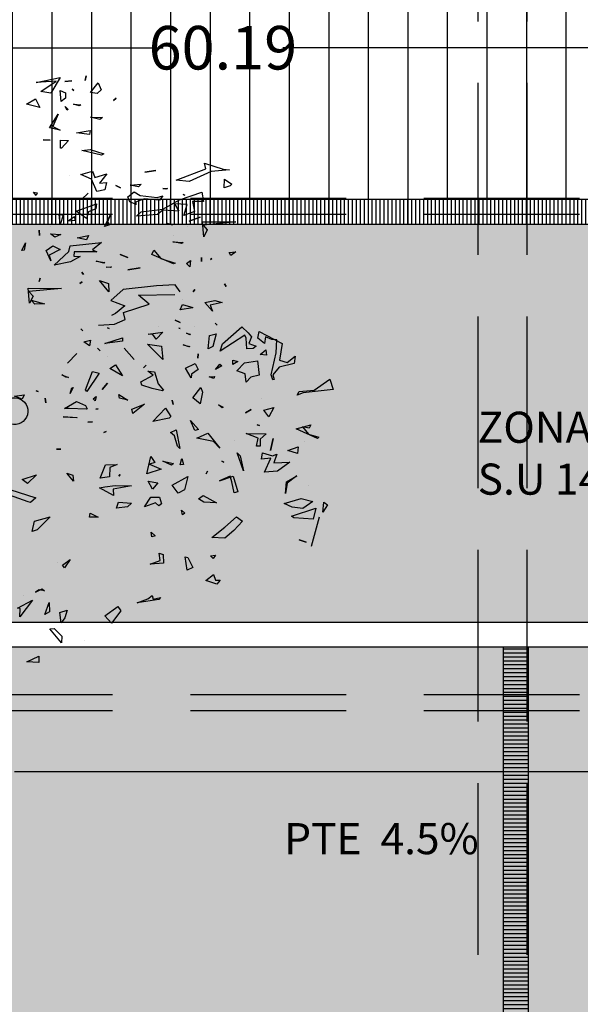
# Model space of a CAD drawing. Units: millimetres. Extents: x 2266 to 6464, y 106 to 1557.
# Drawn here: x 3219 to 3223, y 284 to 292 of the extents above; entities that cross this region are included whole.
import ezdxf

# ---------------------------------------------------------------- set-up
doc = ezdxf.new("R2010")
doc.units = ezdxf.units.MM
doc.header["$PDMODE"] = 35
doc.linetypes.add('TRAZOS2', pattern=[0.375, 0.25, -0.125])
for name, color, linetype in [('ACOTACION', 246, 'Continuous'), ('EJES_ESTRUCTURA', 154, 'TRAZOS2'), ('TEXTO', 246, 'Continuous'), ('TEXTURAS URBANIZACION', 251, 'Continuous'), ('URBANIZACION', 250, 'Continuous'), ('VEGETACION', 57, 'Continuous'), ('VERDE', 67, 'Continuous')]:
    doc.layers.add(name, color=color, linetype=linetype)
doc.styles.add('arial', font='GOTHIC.TTF', dxfattribs={"width": 0.8})
doc.styles.get("Standard").update_dxf_attribs({"font": 'GOTHIC.TTF'})
doc.dimstyles.new('CARLOS', dxfattribs={"dimtxt": 0.35, "dimasz": 0.08, "dimexe": 0.04, "dimexo": 0.08, "dimgap": 0.02, "dimtad": 0, "dimzin": 0, "dimdsep": 46, "dimtxsty": 'arial', "dimblk1": 'ARCHTICK', "dimblk2": 'ARCHTICK', "dimsah": 1, "dimcen": 0.04, "dimdle": 0.04, "dimclrd": 256, "dimclre": 256, "dimclrt": 256, "dimadec": 0, "dimazin": 0, "dimtfac": 1, "dimtix": 1, "dimtofl": 0, "dimtmove": 2, "dimatfit": 3, "dimldrblk": 'ARCHTICK', "dimfxl": 1, "dimtolj": 1, "dimtzin": 0, "dimlwd": -1, "dimarcsym": 0})

# ---------------------------------------------------------------- blocks, each defined once
blk = doc.blocks.new('a1')
at = {"layer": 'VERDE'}
for p, q in [((1713.3925, -468.9987), (1713.4391, -468.9841)), ((1713.4391, -468.9841), (1713.4535, -469.1193)), ((1713.4426, -469.069), (1713.3925, -468.9987)), ((1713.946, -469.0255), (1713.9575, -469.0092)), ((1713.9913, -469.0299), (1713.946, -469.0255)), ((1713.9913, -469.0299), (1713.946, -469.0255)), ((1713.9575, -469.0092), (1713.9913, -469.0299)), ((1713.4476, -469.1374), (1713.4426, -469.069)), ((1713.6591, -469.0548), (1713.6163, -469.1499)), ((1713.6591, -469.0548), (1713.6163, -469.1499)), ((1713.6405, -469.0946), (1713.6538, -469.0486)), ((1713.6538, -469.0486), (1713.6591, -469.0548)), ((1713.9293, -469.128), (1713.9436, -469.0762)), ((1713.9436, -469.0762), (1713.975, -469.1199)), ((1713.9729, -469.0616), (1714.0227, -469.0735)), ((1714.0088, -469.172), (1713.9729, -469.0616)), ((1714.0138, -469.0465), (1714.1455, -469.0831)), ((1714.0227, -469.0735), (1714.0174, -469.1616)), ((1714.0227, -469.0735), (1714.0174, -469.1616)), ((1714.1014, -469.0753), (1714.1014, -469.0753)), ((1713.4535, -469.1193), (1713.465, -469.1466)), ((1713.5981, -469.0843), (1713.6129, -469.0914)), ((1713.6163, -469.1499), (1713.5981, -469.0843)), ((1713.6129, -469.0914), (1713.6076, -469.1216)), ((1713.6076, -469.1216), (1713.6405, -469.0946)), ((1713.6727, -469.1109), (1713.6727, -469.1109)), ((1713.8691, -469.0951), (1713.8691, -469.0951)), ((1713.975, -469.1199), (1713.9684, -469.169)), ((1713.975, -469.1199), (1713.9684, -469.169)), ((1714.115, -469.1364), (1714.1264, -469.1059)), ((1714.1264, -469.1059), (1714.115, -469.1364)), ((1714.1264, -469.1059), (1714.115, -469.1364)), ((1713.2897, -469.1556), (1713.3225, -469.1594)), ((1713.3182, -469.1911), (1713.2897, -469.1556)), ((1713.3225, -469.1594), (1713.3391, -469.2274)), ((1713.465, -469.1466), (1713.4476, -469.1374)), ((1713.6977, -469.1415), (1713.7273, -469.1452)), ((1713.7143, -469.1885), (1713.6977, -469.1415)), ((1713.7273, -469.1452), (1713.7143, -469.1885)), ((1713.7273, -469.1452), (1713.7143, -469.1885)), ((1713.8277, -469.1473), (1713.8606, -469.1917)), ((1713.8541, -469.194), (1713.8277, -469.1473)), ((1713.9516, -469.2051), (1713.9293, -469.128)), ((1714.0174, -469.1616), (1714.0088, -469.172)), ((1713.3067, -469.2247), (1713.3182, -469.1911)), ((1713.7655, -469.1785), (1713.8072, -469.2339)), ((1713.7688, -469.2505), (1713.7655, -469.1785)), ((1713.9074, -469.1985), (1713.8541, -469.194)), ((1713.9074, -469.1985), (1713.8541, -469.194)), ((1713.8606, -469.1917), (1713.9074, -469.1985)), ((1713.9684, -469.169), (1713.9516, -469.2051)), ((1713.178, -469.3169), (1713.232, -469.2135)), ((1713.2159, -469.2376), (1713.2141, -469.2604)), ((1713.2747, -469.2403), (1713.2159, -469.2376)), ((1713.232, -469.2135), (1713.3067, -469.2247)), ((1713.3733, -469.2633), (1713.2747, -469.2403)), ((1713.3391, -469.2274), (1713.3737, -469.2558)), ((1713.3737, -469.2558), (1713.3938, -469.2499)), ((1713.3938, -469.2499), (1713.3957, -469.2554)), ((1713.5203, -469.2508), (1713.5627, -469.2734)), ((1713.5321, -469.2965), (1713.5203, -469.2508)), ((1713.6591, -469.2536), (1713.7133, -469.2658)), ((1713.7133, -469.2658), (1713.6591, -469.2536)), ((1713.7133, -469.2658), (1713.6591, -469.2536)), ((1713.7304, -469.2376), (1713.7688, -469.2505)), ((1713.7373, -469.2573), (1713.7304, -469.2376)), ((1713.8072, -469.2339), (1713.8106, -469.2924)), ((1713.8072, -469.2339), (1713.8106, -469.2924)), ((1713.2141, -469.2604), (1713.2023, -469.288)), ((1713.2023, -469.288), (1713.2323, -469.2928)), ((1713.2323, -469.2928), (1713.2086, -469.3233)), ((1713.2612, -469.2875), (1713.2852, -469.284)), ((1713.2809, -469.3119), (1713.2612, -469.2875)), ((1713.2852, -469.284), (1713.2809, -469.3119)), ((1713.2852, -469.284), (1713.2809, -469.3119)), ((1713.3957, -469.2554), (1713.3733, -469.2633)), ((1713.3957, -469.2554), (1713.3733, -469.2633)), ((1713.5627, -469.2734), (1713.5321, -469.2965)), ((1713.5627, -469.2734), (1713.5321, -469.2965)), ((1713.6379, -469.3749), (1713.6389, -469.2853)), ((1713.6389, -469.2853), (1713.6629, -469.3131)), ((1713.7249, -469.3023), (1713.7373, -469.2573)), ((1713.7488, -469.2637), (1713.7529, -469.3066)), ((1713.8106, -469.2924), (1713.7488, -469.2637)), ((1713.2086, -469.3233), (1713.178, -469.3169)), ((1713.2321, -469.3636), (1713.244, -469.3311)), ((1713.244, -469.3311), (1713.2549, -469.3445)), ((1713.3107, -469.3248), (1713.3752, -469.3174)), ((1713.3189, -469.3829), (1713.3107, -469.3248)), ((1713.3752, -469.3174), (1713.3837, -469.3538)), ((1713.4815, -469.3082), (1713.4815, -469.3082)), ((1713.5987, -469.3266), (1713.6011, -469.3159)), ((1713.6011, -469.3159), (1713.5987, -469.3266)), ((1713.6011, -469.3159), (1713.5987, -469.3266)), ((1713.6577, -469.3211), (1713.6379, -469.3749)), ((1713.6936, -469.3288), (1713.6577, -469.3211)), ((1713.6629, -469.3131), (1713.6943, -469.3131)), ((1713.6943, -469.3131), (1713.6936, -469.3288)), ((1713.6943, -469.3131), (1713.6936, -469.3288)), ((1713.7529, -469.3066), (1713.7249, -469.3023)), ((1713.1568, -469.3945), (1713.1844, -469.3663)), ((1713.1844, -469.3663), (1713.2027, -469.3519)), ((1713.2079, -469.3753), (1713.1946, -469.3812)), ((1713.1946, -469.3812), (1713.2662, -469.4919)), ((1713.2027, -469.3519), (1713.2321, -469.3636)), ((1713.2555, -469.3726), (1713.2079, -469.3753)), ((1713.2549, -469.3445), (1713.2555, -469.3726)), ((1713.2549, -469.3445), (1713.2555, -469.3726)), ((1713.3554, -469.4167), (1713.3189, -469.3829)), ((1713.3691, -469.3805), (1713.3554, -469.4167)), ((1713.4066, -469.3753), (1713.3691, -469.3805)), ((1713.4066, -469.3753), (1713.3691, -469.3805)), ((1713.3837, -469.3538), (1713.4066, -469.3753)), ((1713.5285, -469.3526), (1713.5438, -469.3786)), ((1713.5438, -469.3786), (1713.5285, -469.3526)), ((1713.5438, -469.3786), (1713.5285, -469.3526)), ((1713.8046, -469.3868), (1713.7241, -469.4152)), ((1713.8046, -469.3868), (1713.7241, -469.4152)), ((1713.737, -469.4027), (1713.8046, -469.3868)), ((1712.6847, -469.5722), (1712.6852, -469.4219)), ((1712.6852, -469.4219), (1712.6995, -469.5688)), ((1712.8192, -469.4214), (1712.8363, -469.4436)), ((1712.8219, -469.4518), (1712.8192, -469.4214)), ((1713.2332, -469.482), (1713.1568, -469.3945)), ((1713.3073, -469.4356), (1713.3135, -469.4131)), ((1713.3135, -469.4131), (1713.3262, -469.435)), ((1713.6706, -469.4274), (1713.6706, -469.4274)), ((1713.7241, -469.4152), (1713.737, -469.4027)), ((1713.8293, -469.4341), (1713.8998, -469.4123)), ((1713.9041, -469.4299), (1713.8545, -469.4394)), ((1713.8998, -469.4123), (1713.9041, -469.4299)), ((1713.8998, -469.4123), (1713.9041, -469.4299)), ((1714.0126, -469.4181), (1714.0317, -469.3922)), ((1714.0587, -469.472), (1714.0126, -469.4181)), ((1714.0317, -469.3922), (1714.0737, -469.4309)), ((1714.0737, -469.4309), (1714.1084, -469.4716)), ((1712.447, -469.4794), (1712.4507, -469.4498)), ((1712.4507, -469.4498), (1712.4586, -469.5332)), ((1712.4507, -469.4498), (1712.4586, -469.5332)), ((1712.4932, -469.4724), (1712.5144, -469.4403)), ((1712.5316, -469.4748), (1712.4932, -469.4724)), ((1712.5144, -469.4403), (1712.5221, -469.448)), ((1712.5221, -469.448), (1712.5316, -469.4748)), ((1712.5221, -469.448), (1712.5316, -469.4748)), ((1712.8363, -469.4436), (1712.8219, -469.4518)), ((1712.8363, -469.4436), (1712.8219, -469.4518)), ((1712.964, -469.4724), (1712.9754, -469.4647)), ((1712.9754, -469.4647), (1712.964, -469.4724)), ((1712.9754, -469.4647), (1712.964, -469.4724)), ((1713.3262, -469.435), (1713.3073, -469.4356)), ((1713.3262, -469.435), (1713.3073, -469.4356)), ((1713.761, -469.4847), (1713.7658, -469.4756)), ((1713.7658, -469.4756), (1713.761, -469.4847)), ((1713.7658, -469.4756), (1713.761, -469.4847)), ((1713.8545, -469.4394), (1713.8288, -469.4466)), ((1713.8288, -469.4466), (1713.8509, -469.4954)), ((1713.8509, -469.4954), (1713.8293, -469.4341)), ((1714.1057, -469.5304), (1714.0587, -469.472)), ((1714.1084, -469.4716), (1714.1057, -469.5304)), ((1714.1084, -469.4716), (1714.1057, -469.5304)), ((1712.4202, -469.5622), (1712.447, -469.4794)), ((1713.0385, -469.5163), (1713.0479, -469.4834)), ((1713.0472, -469.5618), (1713.0385, -469.5163)), ((1713.0479, -469.4834), (1713.06, -469.537)), ((1713.1413, -469.5145), (1713.1492, -469.5055)), ((1713.1492, -469.5055), (1713.1413, -469.5145)), ((1713.1492, -469.5055), (1713.1413, -469.5145)), ((1713.1884, -469.5101), (1713.2452, -469.5246)), ((1713.1959, -469.5401), (1713.1884, -469.5101)), ((1713.2662, -469.4919), (1713.2332, -469.482)), ((1713.325, -469.4945), (1713.3326, -469.4845)), ((1713.3488, -469.5132), (1713.325, -469.4945)), ((1713.3488, -469.5132), (1713.325, -469.4945)), ((1713.3326, -469.4845), (1713.3488, -469.5132)), ((1713.3799, -469.5176), (1713.389, -469.5206)), ((1713.3824, -469.542), (1713.3799, -469.5176)), ((1713.389, -469.5206), (1713.3824, -469.542)), ((1713.389, -469.5206), (1713.3824, -469.542)), ((1713.5087, -469.5005), (1713.518, -469.4781)), ((1713.5212, -469.4838), (1713.5087, -469.5005)), ((1713.5212, -469.4838), (1713.5087, -469.5005)), ((1713.518, -469.4781), (1713.5212, -469.4838)), ((1713.6362, -469.5478), (1713.7033, -469.494)), ((1713.7033, -469.494), (1713.6737, -469.5217)), ((1713.7033, -469.494), (1713.6737, -469.5217)), ((1713.9157, -469.5692), (1713.9494, -469.5093)), ((1713.9494, -469.5093), (1713.9461, -469.5664)), ((1713.9494, -469.5093), (1713.9461, -469.5664)), ((1714.1842, -469.5138), (1714.2, -469.5236)), ((1714.1872, -469.5361), (1714.1842, -469.5138)), ((1714.2713, -469.5218), (1714.2976, -469.5126)), ((1714.2973, -469.4924), (1714.3146, -469.5066)), ((1714.2976, -469.5126), (1714.2973, -469.4924)), ((1714.3146, -469.5066), (1714.2995, -469.5562)), ((1714.3146, -469.5066), (1714.2995, -469.5562)), ((1712.4465, -469.5565), (1712.4202, -469.5622)), ((1712.4968, -469.6902), (1712.4465, -469.5565)), ((1712.4586, -469.5332), (1712.5036, -469.6312)), ((1712.6995, -469.5688), (1712.7207, -469.5503)), ((1712.7207, -469.5503), (1712.7514, -469.5659)), ((1712.8495, -469.53), (1712.8535, -469.536)), ((1712.8535, -469.536), (1712.8495, -469.53)), ((1712.8535, -469.536), (1712.8495, -469.53)), ((1713.0868, -469.5275), (1713.0472, -469.5618)), ((1713.0868, -469.5275), (1713.0472, -469.5618)), ((1713.06, -469.537), (1713.0868, -469.5275)), ((1713.2558, -469.546), (1713.1959, -469.5401)), ((1713.2558, -469.546), (1713.1959, -469.5401)), ((1713.2452, -469.5246), (1713.2558, -469.546)), ((1713.6587, -469.5977), (1713.6362, -469.5478)), ((1713.6737, -469.5217), (1713.6587, -469.5977)), ((1713.8073, -469.5496), (1713.8186, -469.5555)), ((1713.8186, -469.5555), (1713.8073, -469.5496)), ((1713.8186, -469.5555), (1713.8073, -469.5496)), ((1714.2, -469.5236), (1714.1872, -469.5361)), ((1714.2, -469.5236), (1714.1872, -469.5361)), ((1714.2995, -469.5562), (1714.2713, -469.5218)), ((1712.5517, -469.5754), (1712.5925, -469.5672)), ((1712.5848, -469.6745), (1712.5517, -469.5754)), ((1712.5925, -469.5672), (1712.5928, -469.6169)), ((1712.5928, -469.6169), (1712.6381, -469.6077)), ((1712.6381, -469.6077), (1712.6564, -469.656)), ((1712.6381, -469.6077), (1712.6564, -469.656)), ((1712.681, -469.6314), (1712.6638, -469.5827)), ((1712.6638, -469.5827), (1712.681, -469.6314)), ((1712.6638, -469.5827), (1712.681, -469.6314)), ((1712.7514, -469.5659), (1712.6847, -469.5722)), ((1712.7514, -469.5659), (1712.6847, -469.5722)), ((1712.8445, -469.5767), (1712.8628, -469.5764)), ((1712.8628, -469.5764), (1712.8445, -469.5767)), ((1712.8628, -469.5764), (1712.8445, -469.5767)), ((1712.9893, -469.6069), (1712.9995, -469.6131)), ((1712.9995, -469.6131), (1712.9893, -469.6069)), ((1712.9995, -469.6131), (1712.9893, -469.6069)), ((1713.2779, -469.5912), (1713.2974, -469.5923)), ((1713.2974, -469.5923), (1713.2779, -469.5912)), ((1713.2974, -469.5923), (1713.2779, -469.5912)), ((1713.3222, -469.6051), (1713.3498, -469.591)), ((1713.3435, -469.648), (1713.3222, -469.6051)), ((1713.3498, -469.591), (1713.3698, -469.6215)), ((1713.4302, -469.5799), (1713.451, -469.5725)), ((1713.4771, -469.615), (1713.4302, -469.5799)), ((1713.451, -469.5725), (1713.503, -469.5819)), ((1713.503, -469.5819), (1713.4771, -469.615)), ((1713.503, -469.5819), (1713.4771, -469.615)), ((1713.5782, -469.6261), (1713.6195, -469.5894)), ((1713.6243, -469.6068), (1713.5782, -469.6261)), ((1713.6195, -469.5894), (1713.6243, -469.6068)), ((1713.6195, -469.5894), (1713.6243, -469.6068)), ((1713.9308, -469.5891), (1713.9157, -469.5692)), ((1713.9461, -469.5664), (1713.9308, -469.5891)), ((1712.5036, -469.6312), (1712.4968, -469.6902)), ((1712.5642, -469.651), (1712.5618, -469.6581)), ((1712.5618, -469.6581), (1712.5642, -469.651)), ((1712.5618, -469.6581), (1712.5642, -469.651)), ((1712.6071, -469.6402), (1712.6041, -469.6979)), ((1712.6564, -469.656), (1712.6071, -469.6402)), ((1712.7051, -469.6388), (1712.7051, -469.6388)), ((1712.8589, -469.6264), (1712.8874, -469.6287)), ((1712.8724, -469.6438), (1712.8589, -469.6264)), ((1712.8874, -469.6287), (1712.8724, -469.6438)), ((1712.8874, -469.6287), (1712.8724, -469.6438)), ((1713.0559, -469.6615), (1713.0702, -469.6146)), ((1713.0702, -469.6146), (1713.0711, -469.6174)), ((1713.0711, -469.6174), (1713.0811, -469.6717)), ((1713.0711, -469.6174), (1713.0811, -469.6717)), ((1713.1534, -469.6099), (1713.1534, -469.6099)), ((1713.1858, -469.644), (1713.1897, -469.6254)), ((1713.1928, -469.6292), (1713.1858, -469.644)), ((1713.1928, -469.6292), (1713.1858, -469.644)), ((1713.1897, -469.6254), (1713.1928, -469.6292)), ((1713.2376, -469.6583), (1713.2457, -469.629)), ((1713.2472, -469.6334), (1713.2376, -469.6583)), ((1713.2472, -469.6334), (1713.2376, -469.6583)), ((1713.2457, -469.629), (1713.2472, -469.6334)), ((1713.3864, -469.623), (1713.3435, -469.648)), ((1713.3864, -469.623), (1713.3435, -469.648)), ((1713.3698, -469.6215), (1713.3864, -469.623)), ((1713.8312, -469.6384), (1713.8902, -469.652)), ((1713.8693, -469.708), (1713.8312, -469.6384)), ((1713.8902, -469.652), (1713.9054, -469.6811)), ((1713.9815, -469.6666), (1713.995, -469.6507)), ((1713.995, -469.6507), (1714.0032, -469.662)), ((1714.1928, -469.6499), (1714.1954, -469.6379)), ((1714.2525, -469.6411), (1714.1928, -469.6499)), ((1714.2525, -469.6411), (1714.1928, -469.6499)), ((1714.1954, -469.6379), (1714.2401, -469.6147)), ((1714.2401, -469.6147), (1714.2525, -469.6411)), ((1712.6276, -469.7505), (1712.5848, -469.6745)), ((1712.6041, -469.6979), (1712.6361, -469.6786)), ((1712.6361, -469.6786), (1712.6318, -469.7503)), ((1712.774, -469.705), (1712.7778, -469.6581)), ((1712.7818, -469.6659), (1712.774, -469.705)), ((1712.7818, -469.6659), (1712.774, -469.705)), ((1712.7778, -469.6581), (1712.7818, -469.6659)), ((1712.8493, -469.7597), (1712.87, -469.6945)), ((1712.87, -469.6945), (1712.8729, -469.7027)), ((1712.9991, -469.6715), (1712.9681, -469.6953)), ((1712.9681, -469.6953), (1712.9725, -469.7793)), ((1713.015, -469.8597), (1713.0122, -469.6964)), ((1713.0343, -469.663), (1713.0343, -469.663)), ((1713.0811, -469.6717), (1713.0559, -469.6615)), ((1713.1266, -469.6944), (1713.1378, -469.672)), ((1713.1378, -469.672), (1713.1266, -469.6944)), ((1713.1378, -469.672), (1713.1266, -469.6944)), ((1713.1634, -469.6783), (1713.1653, -469.6715)), ((1713.1653, -469.6715), (1713.1634, -469.6783)), ((1713.1653, -469.6715), (1713.1634, -469.6783)), ((1713.6212, -469.6903), (1713.7041, -469.674)), ((1713.6334, -469.7162), (1713.6212, -469.6903)), ((1713.6944, -469.6848), (1713.6474, -469.6983)), ((1713.7041, -469.674), (1713.6944, -469.6848)), ((1713.7041, -469.674), (1713.6944, -469.6848)), ((1713.7496, -469.6653), (1713.7765, -469.6577)), ((1713.7786, -469.6723), (1713.7496, -469.6653)), ((1713.7765, -469.6577), (1713.7786, -469.6723)), ((1713.7765, -469.6577), (1713.7786, -469.6723)), ((1713.9054, -469.6811), (1713.8693, -469.708)), ((1713.9054, -469.6811), (1713.8693, -469.708)), ((1714.0032, -469.662), (1713.9815, -469.6666)), ((1714.0032, -469.662), (1713.9815, -469.6666)), ((1712.5338, -469.7288), (1712.5378, -469.7367)), ((1712.5351, -469.7499), (1712.5338, -469.7288)), ((1712.5378, -469.7367), (1712.5351, -469.7499)), ((1712.5378, -469.7367), (1712.5351, -469.7499)), ((1712.6915, -469.7292), (1712.6977, -469.7067)), ((1712.6987, -469.7094), (1712.6915, -469.7292)), ((1712.6987, -469.7094), (1712.6915, -469.7292)), ((1712.6977, -469.7067), (1712.6987, -469.7094)), ((1712.745, -469.7029), (1712.745, -469.7029)), ((1712.8729, -469.7027), (1712.8322, -469.8002)), ((1712.8729, -469.7027), (1712.8322, -469.8002)), ((1713.4866, -469.7083), (1713.5069, -469.703)), ((1713.5069, -469.703), (1713.4866, -469.7083)), ((1713.5069, -469.703), (1713.4866, -469.7083)), ((1713.5224, -469.7381), (1713.5605, -469.7136)), ((1713.583, -469.7949), (1713.5224, -469.7381)), ((1713.5605, -469.7136), (1713.5678, -469.7221)), ((1713.5678, -469.7221), (1713.583, -469.7949)), ((1713.5678, -469.7221), (1713.583, -469.7949)), ((1713.6474, -469.6983), (1713.6334, -469.7162)), ((1713.7623, -469.7501), (1713.7721, -469.7029)), ((1713.78, -469.7112), (1713.7623, -469.7501)), ((1713.78, -469.7112), (1713.7623, -469.7501)), ((1713.7721, -469.7029), (1713.78, -469.7112)), ((1712.4603, -469.8311), (1712.454, -469.7816)), ((1712.454, -469.7816), (1712.4603, -469.8311)), ((1712.454, -469.7816), (1712.4603, -469.8311)), ((1712.5661, -469.8516), (1712.5748, -469.7753)), ((1712.5676, -469.7495), (1712.5875, -469.7659)), ((1712.5748, -469.7753), (1712.5676, -469.7495)), ((1712.5875, -469.7659), (1712.5813, -469.8321)), ((1712.5875, -469.7659), (1712.5813, -469.8321)), ((1712.6181, -469.7865), (1712.6181, -469.7865)), ((1712.6398, -469.8478), (1712.6276, -469.7505)), ((1712.6318, -469.7503), (1712.6515, -469.7747)), ((1712.6515, -469.7747), (1712.6596, -469.8691)), ((1712.8115, -469.7902), (1712.8493, -469.7597)), ((1712.9725, -469.7793), (1712.9894, -469.9284)), ((1713.156, -469.769), (1713.156, -469.769)), ((1713.1808, -469.7504), (1713.2133, -469.7795)), ((1713.1899, -469.8161), (1713.1808, -469.7504)), ((1713.2133, -469.7795), (1713.1917, -469.7951)), ((1713.2133, -469.7795), (1713.1917, -469.7951)), ((1713.3047, -469.7509), (1713.2347, -469.8194)), ((1713.3047, -469.7509), (1713.2347, -469.8194)), ((1713.2347, -469.8194), (1713.2439, -469.7564)), ((1713.2439, -469.7564), (1713.3047, -469.7509)), ((1713.3595, -469.7876), (1713.4132, -469.7705)), ((1713.4132, -469.7705), (1713.4425, -469.7472)), ((1713.4452, -469.7512), (1713.4353, -469.7984)), ((1713.4452, -469.7512), (1713.4353, -469.7984)), ((1713.4425, -469.7472), (1713.4452, -469.7512)), ((1713.7409, -469.8044), (1713.767, -469.786)), ((1713.767, -469.786), (1713.7753, -469.8095)), ((1713.7753, -469.8095), (1713.7982, -469.7577)), ((1713.7982, -469.7577), (1713.8192, -469.8223)), ((1713.7982, -469.7577), (1713.8192, -469.8223)), ((1713.8514, -469.8159), (1713.8594, -469.7724)), ((1713.8594, -469.7724), (1713.8872, -469.7971)), ((1713.9237, -469.8045), (1713.9239, -469.7651)), ((1713.9239, -469.7651), (1713.9541, -469.7563)), ((1713.9623, -469.7675), (1713.9492, -469.7826)), ((1713.9623, -469.7675), (1713.9492, -469.7826)), ((1713.9492, -469.7826), (1713.967, -469.833)), ((1713.9541, -469.7563), (1713.9623, -469.7675)), ((1714.081, -469.802), (1714.0972, -469.7852)), ((1714.0972, -469.7852), (1714.1022, -469.7994)), ((1714.1752, -469.7674), (1714.1812, -469.7494)), ((1714.2089, -469.7617), (1714.1752, -469.7674)), ((1714.1812, -469.7494), (1714.2212, -469.7476)), ((1714.2251, -469.8077), (1714.2089, -469.7617)), ((1714.2212, -469.7476), (1714.2251, -469.8077)), ((1714.2212, -469.7476), (1714.2251, -469.8077)), ((1714.3759, -469.7606), (1714.3847, -469.768)), ((1714.3833, -469.7937), (1714.3759, -469.7606)), ((1714.3847, -469.768), (1714.3991, -469.8663)), ((1714.3847, -469.768), (1714.3991, -469.8663)), ((1712.8322, -469.8002), (1712.8115, -469.7902)), ((1713.0545, -469.8113), (1713.015, -469.8597)), ((1713.0922, -469.9266), (1713.0545, -469.8113)), ((1713.1917, -469.7951), (1713.1899, -469.8161)), ((1713.329, -469.8249), (1713.3415, -469.8377)), ((1713.3415, -469.8377), (1713.329, -469.8249)), ((1713.3415, -469.8377), (1713.329, -469.8249)), ((1713.3564, -469.817), (1713.3595, -469.7876)), ((1713.3745, -469.7934), (1713.3564, -469.817)), ((1713.405, -469.8485), (1713.3745, -469.7934)), ((1713.4353, -469.7984), (1713.4191, -469.8448)), ((1713.8192, -469.8223), (1713.7409, -469.8044)), ((1713.8872, -469.7971), (1713.8514, -469.8159)), ((1713.8872, -469.7971), (1713.8514, -469.8159)), ((1713.967, -469.833), (1713.9237, -469.8045)), ((1714.1022, -469.7994), (1714.081, -469.802)), ((1714.1022, -469.7994), (1714.081, -469.802)), ((1714.3659, -469.7986), (1714.3833, -469.7937)), ((1714.3808, -469.818), (1714.3659, -469.7986)), ((1714.3991, -469.8663), (1714.3808, -469.818)), ((1712.515, -469.8481), (1712.5264, -469.8595)), ((1712.5191, -469.8965), (1712.515, -469.8481)), ((1712.5264, -469.8595), (1712.5191, -469.8965)), ((1712.5264, -469.8595), (1712.5191, -469.8965)), ((1712.5495, -469.8796), (1712.5661, -469.8516)), ((1712.5813, -469.8321), (1712.5956, -469.8726)), ((1712.6071, -469.8704), (1712.5948, -469.8981)), ((1712.5956, -469.8726), (1712.6071, -469.8704)), ((1712.6596, -469.8691), (1712.6398, -469.8478)), ((1712.9002, -469.9073), (1712.8919, -469.8523)), ((1712.8919, -469.8523), (1712.9002, -469.9073)), ((1712.8919, -469.8523), (1712.9002, -469.9073)), ((1713.0298, -469.8541), (1713.0298, -469.8541)), ((1713.4191, -469.8448), (1713.405, -469.8485)), ((1713.5055, -469.8333), (1713.5474, -469.8856)), ((1713.5272, -469.8897), (1713.5055, -469.8333)), ((1712.5716, -469.9075), (1712.5495, -469.8796)), ((1712.5948, -469.8981), (1712.5716, -469.9075)), ((1712.8314, -469.9426), (1712.8457, -469.908)), ((1712.8457, -469.908), (1712.8314, -469.9426)), ((1712.8457, -469.908), (1712.8314, -469.9426)), ((1713.2531, -469.9237), (1713.3044, -469.8791)), ((1713.3044, -469.8791), (1713.2531, -469.9237)), ((1713.3044, -469.8791), (1713.2531, -469.9237)), ((1713.4618, -469.9484), (1713.4866, -469.9071)), ((1713.4866, -469.9071), (1713.4781, -469.9458)), ((1713.4866, -469.9071), (1713.4781, -469.9458)), ((1713.5474, -469.8856), (1713.5272, -469.8897)), ((1713.5474, -469.8856), (1713.5272, -469.8897)), ((1713.8714, -469.9651), (1713.8729, -469.8908)), ((1713.8729, -469.8908), (1713.8879, -469.9735)), ((1713.9455, -469.9501), (1713.9502, -469.8918)), ((1713.9502, -469.8918), (1713.9674, -469.9091)), ((1713.9674, -469.9091), (1713.9738, -469.9586)), ((1713.9674, -469.9091), (1713.9738, -469.9586)), ((1712.1272, -469.9597), (1712.1377, -469.972)), ((1712.1377, -469.972), (1712.1272, -469.9597)), ((1712.1377, -469.972), (1712.1272, -469.9597)), ((1712.5206, -469.9618), (1712.5316, -469.9407)), ((1712.5316, -469.9407), (1712.5206, -469.9618)), ((1712.5316, -469.9407), (1712.5206, -469.9618)), ((1712.9894, -469.9284), (1713.0387, -469.9843)), ((1713.0387, -469.9843), (1713.0631, -469.9209)), ((1713.0631, -469.9209), (1713.0968, -469.9625)), ((1713.1236, -469.9198), (1713.0922, -469.9266)), ((1713.0968, -469.9625), (1713.1063, -469.9807)), ((1713.1452, -469.967), (1713.1236, -469.9198)), ((1713.2073, -469.9318), (1713.2215, -469.9317)), ((1713.2322, -470.011), (1713.2073, -469.9318)), ((1713.2215, -469.9317), (1713.2322, -470.011)), ((1713.2215, -469.9317), (1713.2322, -470.011)), ((1713.3279, -469.9631), (1713.3777, -469.9314)), ((1713.3449, -469.9885), (1713.3279, -469.9631)), ((1713.3777, -469.9314), (1713.3449, -469.9885)), ((1713.3777, -469.9314), (1713.3449, -469.9885)), ((1713.4781, -469.9458), (1713.4618, -469.9484)), ((1713.776, -469.9563), (1713.7905, -469.9888)), ((1713.778, -470.0073), (1713.776, -469.9563)), ((1713.822, -469.942), (1713.8289, -469.9475)), ((1713.8289, -469.9475), (1713.822, -469.942)), ((1713.8289, -469.9475), (1713.822, -469.942)), ((1713.9738, -469.9586), (1713.9455, -469.9501)), ((1714.4155, -469.9528), (1714.4349, -469.9398)), ((1714.4583, -470.0116), (1714.4155, -469.9528)), ((1714.4349, -469.9398), (1714.4901, -469.9813)), ((1712.4688, -470.0016), (1712.5104, -470.0356)), ((1712.4848, -470.0557), (1712.4688, -470.0016)), ((1712.5072, -470.0041), (1712.5409, -470.0107)), ((1712.5104, -470.0356), (1712.5072, -470.0041)), ((1712.6547, -469.9877), (1712.6852, -469.9991)), ((1712.7058, -470.0122), (1712.6547, -469.9877)), ((1712.6852, -469.9991), (1712.6979, -469.9897)), ((1712.6979, -469.9897), (1712.7058, -470.0122)), ((1712.6979, -469.9897), (1712.7058, -470.0122)), ((1712.8868, -469.9809), (1712.8904, -469.9858)), ((1712.8892, -470.0053), (1712.8868, -469.9809)), ((1712.8904, -469.9858), (1712.8892, -470.0053)), ((1712.8904, -469.9858), (1712.8892, -470.0053)), ((1712.9993, -469.9929), (1712.9481, -470.0344)), ((1712.9993, -469.9929), (1712.9481, -470.0344)), ((1712.9481, -470.0344), (1712.9625, -469.9948)), ((1712.9625, -469.9948), (1712.9993, -469.9929)), ((1713.1503, -470.0391), (1713.1452, -469.967)), ((1713.1623, -469.9994), (1713.1643, -469.9913)), ((1713.1643, -469.9913), (1713.1623, -469.9994)), ((1713.1643, -469.9913), (1713.1623, -469.9994)), ((1713.2367, -470.003), (1713.2367, -470.003)), ((1713.2924, -470.0002), (1713.2924, -470.0002)), ((1713.411, -469.9996), (1713.4393, -470.0223)), ((1713.4393, -470.0223), (1713.411, -469.9996)), ((1713.4393, -470.0223), (1713.411, -469.9996)), ((1713.6289, -470.0052), (1713.6324, -470.015)), ((1713.6324, -470.015), (1713.6289, -470.0052)), ((1713.6324, -470.015), (1713.6289, -470.0052)), ((1713.8387, -470.0327), (1713.778, -470.0073)), ((1713.7905, -469.9888), (1713.8328, -469.9899)), ((1713.8328, -469.9899), (1713.8387, -470.0327)), ((1713.8328, -469.9899), (1713.8387, -470.0327)), ((1713.8779, -470.0115), (1713.8714, -469.9651)), ((1713.916, -469.9728), (1713.8818, -470.0347)), ((1713.916, -469.9728), (1713.8818, -470.0347)), ((1713.8879, -469.9735), (1713.916, -469.9728)), ((1714.4901, -469.9813), (1714.4583, -470.0116)), ((1714.4901, -469.9813), (1714.4583, -470.0116)), ((1712.0589, -470.0417), (1712.0903, -470.0275)), ((1712.1021, -470.0751), (1712.0589, -470.0417)), ((1712.0903, -470.0275), (1712.1074, -470.0449)), ((1712.1074, -470.0449), (1712.1021, -470.0751)), ((1712.1074, -470.0449), (1712.1021, -470.0751)), ((1712.2139, -470.0762), (1712.2148, -470.0211)), ((1712.2234, -470.0335), (1712.2139, -470.0762)), ((1712.2234, -470.0335), (1712.2139, -470.0762)), ((1712.2148, -470.0211), (1712.2234, -470.0335)), ((1712.3593, -470.0766), (1712.3782, -470.0152)), ((1712.3837, -470.0255), (1712.3632, -470.114)), ((1712.3837, -470.0255), (1712.3632, -470.114)), ((1712.3782, -470.0152), (1712.3837, -470.0255)), ((1712.5478, -470.0476), (1712.4923, -470.0715)), ((1712.5409, -470.0107), (1712.5478, -470.0476)), ((1712.5409, -470.0107), (1712.5478, -470.0476)), ((1712.6029, -470.0485), (1712.6255, -470.0516)), ((1712.6365, -470.14), (1712.6029, -470.0485)), ((1712.6255, -470.0516), (1712.6401, -470.084)), ((1712.7776, -470.0256), (1712.8103, -470.0658)), ((1712.7931, -470.1672), (1712.7776, -470.0256)), ((1712.8103, -470.0658), (1712.8197, -470.0471)), ((1712.8197, -470.0471), (1712.8192, -470.1488)), ((1712.8612, -470.0496), (1712.8679, -470.011)), ((1712.8709, -470.0161), (1712.8612, -470.0496)), ((1712.8709, -470.0161), (1712.8612, -470.0496)), ((1712.8679, -470.011), (1712.8709, -470.0161)), ((1713.2532, -470.0442), (1713.2649, -470.0321)), ((1713.2649, -470.0321), (1713.2532, -470.0442)), ((1713.2649, -470.0321), (1713.2532, -470.0442)), ((1713.3582, -470.0663), (1713.3663, -470.0369)), ((1713.3663, -470.0369), (1713.4486, -470.0922)), ((1713.4711, -470.0498), (1713.4899, -470.0542)), ((1713.4809, -470.0636), (1713.4711, -470.0498)), ((1713.5261, -470.0415), (1713.5279, -470.0519)), ((1713.5279, -470.0519), (1713.5261, -470.0415)), ((1713.5279, -470.0519), (1713.5261, -470.0415)), ((1713.8818, -470.0347), (1713.8779, -470.0115)), ((1713.9955, -470.0777), (1714.0141, -470.0416)), ((1714.0141, -470.0416), (1714.0133, -470.0794)), ((1714.0141, -470.0416), (1714.0133, -470.0794)), ((1712.0279, -470.0951), (1712.0488, -470.1)), ((1712.0488, -470.1), (1712.0279, -470.0951)), ((1712.0488, -470.1), (1712.0279, -470.0951)), ((1712.2734, -470.0774), (1712.2916, -470.0802)), ((1712.2836, -470.1378), (1712.2734, -470.0774)), ((1712.2916, -470.0802), (1712.2836, -470.1378)), ((1712.2916, -470.0802), (1712.2836, -470.1378)), ((1712.3632, -470.114), (1712.3593, -470.0766)), ((1712.4558, -470.0659), (1712.4848, -470.0557)), ((1712.4712, -470.1183), (1712.4558, -470.0659)), ((1712.4923, -470.0715), (1712.4712, -470.1183)), ((1712.5562, -470.0853), (1712.5843, -470.116)), ((1712.5843, -470.116), (1712.5562, -470.0853)), ((1712.5843, -470.116), (1712.5562, -470.0853)), ((1712.67, -470.0937), (1712.6365, -470.14)), ((1712.67, -470.0937), (1712.6365, -470.14)), ((1712.6401, -470.084), (1712.67, -470.0937)), ((1712.7454, -470.0843), (1712.765, -470.0928)), ((1712.7566, -470.1352), (1712.7454, -470.0843)), ((1712.765, -470.0928), (1712.7566, -470.1352)), ((1712.765, -470.0928), (1712.7566, -470.1352)), ((1713.2174, -470.0753), (1713.2422, -470.0795)), ((1713.2251, -470.1059), (1713.2174, -470.0753)), ((1713.2422, -470.0795), (1713.2251, -470.1059)), ((1713.2422, -470.0795), (1713.2251, -470.1059)), ((1713.4413, -470.0978), (1713.3582, -470.0663)), ((1713.4486, -470.0922), (1713.4413, -470.0978)), ((1713.4486, -470.0922), (1713.4413, -470.0978)), ((1713.4899, -470.0542), (1713.4809, -470.0636)), ((1713.4899, -470.0542), (1713.4809, -470.0636)), ((1713.5116, -470.0983), (1713.526, -470.0901)), ((1713.5279, -470.0956), (1713.5252, -470.1716)), ((1713.5279, -470.0956), (1713.5252, -470.1716)), ((1713.526, -470.0901), (1713.5279, -470.0956)), ((1713.586, -470.0874), (1713.5847, -470.0663)), ((1713.5847, -470.0663), (1713.586, -470.0874)), ((1713.5847, -470.0663), (1713.586, -470.0874)), ((1714.0133, -470.0794), (1713.9955, -470.0777)), ((1712.1545, -470.152), (1712.1583, -470.1192)), ((1712.1625, -470.1258), (1712.1545, -470.152)), ((1712.1625, -470.1258), (1712.1545, -470.152)), ((1712.1583, -470.1192), (1712.1625, -470.1258)), ((1712.8387, -470.1499), (1712.8412, -470.1219)), ((1712.8412, -470.1219), (1712.8645, -470.1654)), ((1712.9106, -470.1147), (1712.9218, -470.1064)), ((1712.9218, -470.1064), (1712.9106, -470.1147)), ((1712.9218, -470.1064), (1712.9106, -470.1147)), ((1712.9539, -470.1135), (1712.9623, -470.1235)), ((1712.9623, -470.1235), (1712.9539, -470.1135)), ((1712.9623, -470.1235), (1712.9539, -470.1135)), ((1713.1667, -470.1184), (1713.175, -470.1106)), ((1713.175, -470.1106), (1713.1667, -470.1184)), ((1713.175, -470.1106), (1713.1667, -470.1184)), ((1713.2768, -470.1374), (1713.3212, -470.1796)), ((1713.3212, -470.1796), (1713.2768, -470.1374)), ((1713.3212, -470.1796), (1713.2768, -470.1374)), ((1713.4934, -470.1392), (1713.5116, -470.0983)), ((1713.5245, -470.1922), (1713.4934, -470.1392)), ((1713.5672, -470.1353), (1713.5622, -470.198)), ((1713.5672, -470.1353), (1713.5622, -470.198)), ((1713.5622, -470.198), (1713.5648, -470.1374)), ((1713.5648, -470.1374), (1713.5672, -470.1353)), ((1714.5669, -470.1013), (1714.5669, -470.1013)), ((1712.0526, -470.191), (1712.0505, -470.1591)), ((1712.0505, -470.1591), (1712.0526, -470.191)), ((1712.0505, -470.1591), (1712.0526, -470.191)), ((1712.0878, -470.1583), (1712.093, -470.1503)), ((1712.093, -470.1503), (1712.0878, -470.1583)), ((1712.093, -470.1503), (1712.0878, -470.1583)), ((1712.1656, -470.1887), (1712.1784, -470.1761)), ((1712.182, -470.181), (1712.1656, -470.1887)), ((1712.182, -470.181), (1712.1656, -470.1887)), ((1712.1784, -470.1761), (1712.182, -470.181)), ((1712.3172, -470.2102), (1712.319, -470.1751)), ((1712.319, -470.1751), (1712.3531, -470.2056)), ((1712.4742, -470.1721), (1712.4742, -470.1721)), ((1712.661, -470.1468), (1712.679, -470.1453)), ((1712.6814, -470.1783), (1712.661, -470.1468)), ((1712.679, -470.1453), (1712.6814, -470.1783)), ((1712.679, -470.1453), (1712.6814, -470.1783)), ((1712.8173, -470.1728), (1712.7931, -470.1672)), ((1712.8792, -470.2384), (1712.8173, -470.1728)), ((1712.8192, -470.1488), (1712.8387, -470.1499)), ((1712.8645, -470.1654), (1712.8792, -470.2384)), ((1712.8645, -470.1654), (1712.8792, -470.2384)), ((1713.3727, -470.2051), (1713.3852, -470.1743)), ((1713.3852, -470.1743), (1713.3843, -470.1857)), ((1713.4307, -470.1533), (1713.4578, -470.1671)), ((1713.4316, -470.1591), (1713.4307, -470.1533)), ((1713.4578, -470.1671), (1713.4316, -470.1591)), ((1713.4578, -470.1671), (1713.4316, -470.1591)), ((1713.5252, -470.1716), (1713.5245, -470.1922)), ((1713.8512, -470.152), (1713.815, -470.182)), ((1713.8512, -470.152), (1713.815, -470.182)), ((1713.815, -470.182), (1713.8241, -470.1554)), ((1713.8241, -470.1554), (1713.8512, -470.152)), ((1714.2046, -470.1663), (1714.2368, -470.1895)), ((1714.2298, -470.2011), (1714.2046, -470.1663)), ((1714.4317, -470.1803), (1714.467, -470.1913)), ((1714.4424, -470.2141), (1714.4317, -470.1803)), ((1712.0346, -470.2115), (1712.106, -470.2534)), ((1712.0572, -470.3192), (1712.0346, -470.2115)), ((1712.0928, -470.2125), (1712.1034, -470.1885)), ((1712.1428, -470.2078), (1712.0928, -470.2125)), ((1712.1428, -470.2078), (1712.0928, -470.2125)), ((1712.1034, -470.1885), (1712.1278, -470.1879)), ((1712.1278, -470.1879), (1712.1428, -470.2078)), ((1712.2001, -470.2202), (1712.2559, -470.2442)), ((1712.2614, -470.2595), (1712.2001, -470.2202)), ((1712.2559, -470.2442), (1712.2712, -470.2123)), ((1712.2712, -470.2123), (1712.2614, -470.2595)), ((1712.2712, -470.2123), (1712.2614, -470.2595)), ((1712.3534, -470.2098), (1712.3172, -470.2102)), ((1712.3531, -470.2056), (1712.3534, -470.2098)), ((1712.3531, -470.2056), (1712.3534, -470.2098)), ((1712.6494, -470.2167), (1712.6538, -470.1979)), ((1712.6965, -470.2124), (1712.6494, -470.2167)), ((1712.6965, -470.2124), (1712.6494, -470.2167)), ((1712.6538, -470.1979), (1712.6965, -470.2124)), ((1712.7382, -470.2555), (1712.7408, -470.2091)), ((1712.7408, -470.2091), (1712.7534, -470.236)), ((1712.7925, -470.2456), (1712.809, -470.2121)), ((1712.809, -470.2121), (1712.8342, -470.261)), ((1712.9837, -470.3561), (1712.9842, -470.2057)), ((1712.9842, -470.2057), (1712.9985, -470.3527)), ((1713.3843, -470.1857), (1713.3727, -470.2051)), ((1713.3843, -470.1857), (1713.3727, -470.2051)), ((1713.7075, -470.2279), (1713.707, -470.209)), ((1713.707, -470.209), (1713.7075, -470.2279)), ((1713.707, -470.209), (1713.7075, -470.2279)), ((1714.2183, -470.2225), (1714.2183, -470.2225)), ((1714.2411, -470.1929), (1714.2298, -470.2011)), ((1714.2411, -470.1929), (1714.2298, -470.2011)), ((1714.2368, -470.1895), (1714.2411, -470.1929)), ((1714.49, -470.2078), (1714.4424, -470.2141)), ((1714.49, -470.2078), (1714.4424, -470.2141)), ((1714.467, -470.1913), (1714.49, -470.2078)), ((1714.515, -470.2384), (1714.5496, -470.204)), ((1714.5789, -470.2066), (1714.5159, -470.2584)), ((1714.5789, -470.2066), (1714.5159, -470.2584)), ((1714.5496, -470.204), (1714.5789, -470.2066)), ((1712.0521, -470.2299), (1712.0572, -470.3192)), ((1712.0985, -470.2985), (1712.0521, -470.2299)), ((1712.106, -470.2534), (1712.0985, -470.2985)), ((1712.106, -470.2534), (1712.0985, -470.2985)), ((1712.3155, -470.289), (1712.3166, -470.2572)), ((1712.3166, -470.2572), (1712.3155, -470.289)), ((1712.3166, -470.2572), (1712.3155, -470.289)), ((1712.7047, -470.2532), (1712.7047, -470.2532)), ((1712.7534, -470.236), (1712.7382, -470.2555)), ((1712.7534, -470.236), (1712.7382, -470.2555)), ((1712.8137, -470.2744), (1712.7925, -470.2456)), ((1712.8593, -470.2534), (1712.8137, -470.2744)), ((1712.8593, -470.2534), (1712.8137, -470.2744)), ((1712.8342, -470.261), (1712.8593, -470.2534)), ((1714.0129, -470.2562), (1714.0712, -470.315)), ((1714.032, -470.3276), (1714.0129, -470.2562)), ((1714.3981, -470.2612), (1714.4396, -470.2601)), ((1714.4519, -470.2809), (1714.3981, -470.2612)), ((1714.4519, -470.2809), (1714.3981, -470.2612)), ((1714.4396, -470.2601), (1714.4519, -470.2809)), ((1714.5159, -470.2584), (1714.515, -470.2384)), ((1712.1305, -470.3229), (1712.1702, -470.3028)), ((1712.1702, -470.3028), (1712.1551, -470.3629)), ((1712.1702, -470.3028), (1712.1551, -470.3629)), ((1712.5506, -470.3317), (1712.5545, -470.3149)), ((1712.5545, -470.3149), (1712.5656, -470.3203)), ((1712.7218, -470.3069), (1712.7462, -470.3044)), ((1712.7462, -470.3044), (1712.7218, -470.3069)), ((1712.7462, -470.3044), (1712.7218, -470.3069)), ((1712.9381, -470.3025), (1712.9531, -470.3065)), ((1712.9531, -470.3065), (1712.9381, -470.3025)), ((1712.9531, -470.3065), (1712.9381, -470.3025)), ((1713.0365, -470.3417), (1713.0529, -470.2818)), ((1713.0529, -470.2818), (1713.0544, -470.3262)), ((1713.0529, -470.2818), (1713.0544, -470.3262)), ((1713.4449, -470.3206), (1713.4474, -470.3105)), ((1713.4474, -470.3105), (1713.4449, -470.3206)), ((1713.4474, -470.3105), (1713.4449, -470.3206)), ((1713.4781, -470.2787), (1713.4993, -470.2762)), ((1713.4993, -470.2762), (1713.4781, -470.2787)), ((1713.4993, -470.2762), (1713.4781, -470.2787)), ((1713.8237, -470.318), (1713.8616, -470.3594)), ((1713.8435, -470.383), (1713.8237, -470.318)), ((1714.0712, -470.315), (1714.078, -470.3378)), ((1714.0712, -470.315), (1714.078, -470.3378)), ((1714.3357, -470.2936), (1714.346, -470.2826)), ((1714.352, -470.3223), (1714.3357, -470.2936)), ((1714.346, -470.2826), (1714.3402, -470.3062)), ((1714.346, -470.2826), (1714.3402, -470.3062)), ((1714.3402, -470.3062), (1714.352, -470.3223)), ((1714.6399, -470.3081), (1714.6676, -470.3082)), ((1714.6651, -470.362), (1714.6399, -470.3081)), ((1714.6676, -470.3082), (1714.6651, -470.362)), ((1714.6676, -470.3082), (1714.6651, -470.362)), ((1712.1551, -470.3629), (1712.1305, -470.3229)), ((1712.5656, -470.3203), (1712.5506, -470.3317)), ((1712.5656, -470.3203), (1712.5506, -470.3317)), ((1713.0504, -470.3498), (1712.9837, -470.3561)), ((1713.0504, -470.3498), (1712.9837, -470.3561)), ((1712.9985, -470.3527), (1713.0197, -470.3341)), ((1713.0197, -470.3341), (1713.0504, -470.3498)), ((1713.0544, -470.3262), (1713.0365, -470.3417)), ((1713.8616, -470.3594), (1713.8435, -470.383)), ((1713.8616, -470.3594), (1713.8435, -470.383)), ((1713.8897, -470.4387), (1713.9263, -470.3212)), ((1713.9445, -470.3554), (1713.8977, -470.4876)), ((1713.9263, -470.3212), (1713.9477, -470.345)), ((1713.9477, -470.345), (1713.9445, -470.3554)), ((1713.9477, -470.345), (1713.9445, -470.3554)), ((1714.078, -470.3378), (1714.032, -470.3276)), ((1714.3871, -470.3364), (1714.4619, -470.3931)), ((1714.4232, -470.4037), (1714.3871, -470.3364)), ((1712.7796, -470.3677), (1712.8113, -470.3738)), ((1712.8136, -470.384), (1712.7796, -470.3677)), ((1712.8136, -470.384), (1712.7796, -470.3677)), ((1712.8113, -470.3738), (1712.8136, -470.384)), ((1713.4634, -470.3732), (1713.4821, -470.3826)), ((1713.4689, -470.4167), (1713.4634, -470.3732)), ((1713.4821, -470.3826), (1713.4689, -470.4167)), ((1713.4821, -470.3826), (1713.4689, -470.4167)), ((1714.3647, -470.3757), (1714.3647, -470.3757)), ((1714.4252, -470.3919), (1714.4232, -470.4037)), ((1714.4619, -470.3931), (1714.4252, -470.3919)), ((1714.4619, -470.3931), (1714.4252, -470.3919))]:
    blk.add_line(p, q, dxfattribs=at)
blk.add_ellipse((1713.5367, -470.418), major_axis=(-0.0429, 0.0429), ratio=1, start_param=0.523599, end_param=6.806784, dxfattribs=at)
blk = doc.blocks.new('_DOTSMALL')
at = {"color": 0, "linetype": 'ByBlock', "const_width": 0.5}
blk.add_lwpolyline([(-0.0625, 0, 1), (0.0625, 0, 1)], format="xyb", close=True, dxfattribs=at)
blk = doc.blocks.new('*D80')
at = {"layer": 'ACOTACION', "lineweight": -2, "transparency": 16777216}
for p, q in [((3195.523, 286.954), (3195.523, 285.994)), ((3241.2814, 286.954), (3241.2814, 285.994))]:
    blk.add_line(p, q, dxfattribs=at)
at = {"layer": 'ACOTACION', "transparency": 16777216}
for p, q in [((3195.483, 286.034), (3218.129, 286.034)), ((3241.3214, 286.034), (3218.6753, 286.034))]:
    blk.add_line(p, q, dxfattribs=at)
at = {"layer": 'Defpoints', "color": 0, "transparency": 16777216}
for p in [(3195.523, 287.034), (3241.2814, 287.034), (3195.523, 286.034)]:
    blk.add_point(p, dxfattribs=at)
at = {"layer": 'ACOTACION', "transparency": 16777216, "xscale": 0.08, "yscale": 0.08, "zscale": 0.08, "rotation": 180}
blk.add_blockref('_DOTSMALL', (3195.523, 286.034), dxfattribs=at)
at = {"layer": 'ACOTACION', "transparency": 16777216, "xscale": 0.08, "yscale": 0.08, "zscale": 0.08}
blk.add_blockref('_DOTSMALL', (3241.2814, 286.034), dxfattribs=at)
at = {"layer": 'ACOTACION', "transparency": 16777216, "insert": (3218.4022, 286.034), "char_height": 0.15, "attachment_point": 5}
blk.add_mtext('\\A1;45.76', dxfattribs=at)
blk = doc.blocks.new('_ARCHTICK')
at = {"color": 0, "linetype": 'ByBlock', "const_width": 0.15}
blk.add_lwpolyline([(-0.5, -0.5), (0.5, 0.5)], dxfattribs=at)
blk = doc.blocks.new('*D573')
at = {"layer": 'ACOTACION', "lineweight": -2, "transparency": 16777216}
for p, q in [((74.9711, 8.52), (74.9711, 7.7769)), ((14.7793, 7.8999), (14.7793, 7.7769))]:
    blk.add_line(p, q, dxfattribs=at)
at = {"layer": 'ACOTACION', "transparency": 16777216}
for p, q in [((14.7393, 7.8169), (44.3946, 7.8169)), ((75.0111, 7.8169), (45.3558, 7.8169))]:
    blk.add_line(p, q, dxfattribs=at)
at = {"layer": 'Defpoints', "color": 0, "transparency": 16777216}
for p in [(74.9711, 8.6), (14.7793, 7.9799), (74.9711, 7.8169)]:
    blk.add_point(p, dxfattribs=at)
at = {"layer": 'ACOTACION', "transparency": 16777216, "xscale": 0.08, "yscale": 0.08, "zscale": 0.08, "rotation": 180}
blk.add_blockref('_ARCHTICK', (14.7793, 7.8169), dxfattribs=at)
at = {"layer": 'ACOTACION', "transparency": 16777216, "xscale": 0.08, "yscale": 0.08, "zscale": 0.08}
blk.add_blockref('_ARCHTICK', (74.9711, 7.8169), dxfattribs=at)
at = {"layer": 'ACOTACION', "transparency": 16777216, "insert": (44.8752, 7.8169), "char_height": 0.35, "attachment_point": 5, "style": 'arial'}
blk.add_mtext('\\A1;60.19', dxfattribs=at)
blk = doc.blocks.new('A$C67E64E35')
at = {"layer": 'TEXTURAS URBANIZACION'}
blk.add_hatch(color=254, dxfattribs=at).paths.add_polyline_path([(85.1609, 14.6614), (80.7711, 12.127), (80.7711, 1), (80.4711, 1), (80.4711, 20.65), (78.4711, 20.65), (78.4711, 3), (20.0582, 3), (20.0582, 0.5394), (25.6102, 0.5646), (71.655, -11.9076), (85.659, -15.9603)])
h = blk.add_hatch(dxfattribs=at)
h.set_pattern_fill('LINE', color=256, scale=0.1, angle=-90, style=0)
h.set_pattern_definition([(270, (-3175.47275, -284.03397), (0.3175, -5e-17), [])])
h.paths.add_polyline_path([(74.9711, 9.85), (74.9711, 8.38), (15.7793, 8.38), (15.7793, 2.8), (15.7793, 0.4952), (20.0503, 0.5288), (20.0503, 6.4), (74.9711, 6.4), (74.9711, 4.5), (78.0711, 4.5536), (78.0711, 9.85)])
at = {"layer": 'URBANIZACION'}
h = blk.add_hatch(dxfattribs=at)
h.set_pattern_fill('LINE', color=252, scale=0.01, angle=90)
h.set_pattern_definition([(90, (-3185.88802, -278.43402), (-0.03175, 2e-18), [])])
h.paths.add_polyline_path([(74.9695, 6.6), (19.854, 6.6), (19.854, 6.4), (74.9695, 6.4)])
h = blk.add_hatch(dxfattribs=at)
h.set_pattern_fill('LINE', color=252, scale=0.01, angle=180)
h.set_pattern_definition([(180, (-3175.472754, -284.033966), (-4e-18, -0.03175), [])])
h.paths.add_polyline_path([(47.3252, -5.2165), (47.3252, 3), (47.1252, 3), (47.1252, -5.1615)])
at = {"layer": 'VEGETACION'}
h = blk.add_hatch(dxfattribs=at)
h.set_pattern_fill('DOTS', color=256, scale=0.05, angle=270, style=0)
h.set_pattern_definition([(270, (-3175.472754, -284.03397), (0.079375, -0.0396875), [0, -0.079375])])
h.paths.add_polyline_path([(65.6086, 3.2), (65.6086, 6.4), (20.0503, 6.4), (20.0503, 3.2)])
for p, q in [((20.0503, 6.4), (74.7711, 6.4)), ((65.6086, 3.2), (20.0503, 3.2)), ((65.8086, 3), (20.0503, 3))]:
    blk.add_line(p, q)
at = {"layer": 'EJES_ESTRUCTURA', "ltscale": 5}
for p, q in [((46.9256, -4.9665), (46.9256, 55.9978)), ((47.317, -4.9665), (47.317, 55.9978)), ((-11.6355, 6.6084), (89.6335, 6.6084)), ((-11.6355, 2.6206), (89.6335, 2.6206))]:
    blk.add_line(p, q, dxfattribs=at)
at = {"layer": 'URBANIZACION'}
for p, q in [((19.854, 6.6001), (74.9711, 6.6001)), ((47.1252, 3), (47.1252, -5.1615)), ((47.3252, 3), (47.3252, -5.2165))]:
    blk.add_line(p, q, dxfattribs=at)
at = {"layer": 'VERDE', "xscale": 1.784999999999968, "yscale": 1.784999999999968, "zscale": 1.784999999999968, "rotation": 270}
blk.add_blockref('a1', (882.8971, 3063.5599), dxfattribs=at)
at = {"layer": 'TEXTO', "char_height": 0.25, "attachment_point": 7}
for s, insert, width in [('ZONA AJARDINADA 1\\PS.U 145.78 m²', (46.9209, 4.1479), 5.576141), ('\\pt1.5;PTE  4.5%', (45.3674, 1.3377), 4.467542)]:
    blk.add_mtext(s, dxfattribs=dict(at, insert=insert, width=width))
at = {"layer": 'ACOTACION'}
dim = blk.add_linear_dim(base=(74.9711, 7.8169), p1=(14.7793, 7.9799), p2=(74.9711, 8.6), dimstyle='CARLOS', dxfattribs=at)
dim.commit()
dim.dimension.update_dxf_attribs({"geometry": '*D573', "text_midpoint": (44.8752, 7.8169)})
dim = blk.add_linear_dim(base=(20.0503, 2), p1=(65.8086, 3), p2=(20.0503, 3), dimstyle='CARLOS', dxfattribs=at)
dim.commit()
dim.dimension.update_dxf_attribs({"geometry": '*D80', "text_midpoint": (42.9294, 2), "insert": (-3175.4728, -284.034)})

msp = doc.modelspace()

# ---------------------------------------------------------------- linework, layer by layer
at = {"layer": 'EJES_ESTRUCTURA', "ltscale": 5}
for p, q in [((3222.3984, 278.9378), (3222.3984, 339.9021)), ((3222.3984, 278.9378), (3222.3984, 339.9021)), ((3222.7897, 278.9378), (3222.7897, 339.9021)), ((3222.7897, 278.9378), (3222.7897, 339.9021)), ((3163.8373, 290.5128), (3265.1063, 290.5128)), ((3163.8373, 290.5128), (3265.1063, 290.5128)), ((3163.8373, 286.5249), (3265.1063, 286.5249)), ((3163.8373, 286.5249), (3265.1063, 286.5249))]:
    msp.add_line(p, q, dxfattribs=at)

# ---------------------------------------------------------------- block references
msp.add_blockref('A$C67E64E35', (3175.4728, 284.034))

doc.saveas('drawing.dxf')
